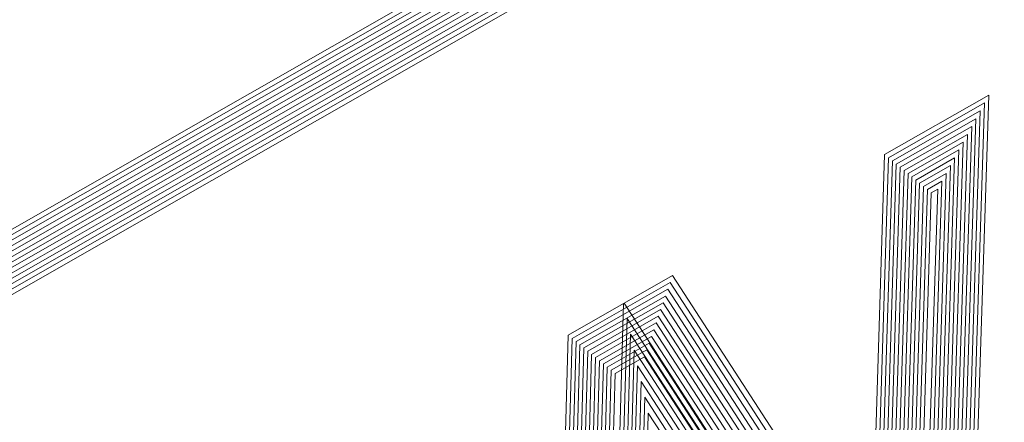
# Model space of a CAD drawing. Extents: x 218 to 826, y 93 to 599.
# Drawn here: x 365 to 369, y 498 to 500 of the extents above; entities that cross this region are included whole.
import ezdxf

# ---------------------------------------------------------------- set-up
doc = ezdxf.new("R2010")
doc.units = 0
doc.header["$MEASUREMENT"] = 0
doc.layers.add('Camada 1', color=7, linetype='Continuous', lineweight=0)

# ---------------------------------------------------------------- blocks, each defined once
blk = doc.blocks.new('Block_0')
at = {"layer": 'Camada 1', "color": 7, "lineweight": 9}
for p, q in [((355.1421, 493.2287), (377.2222, 505.849)), ((355.1423, 493.2532), (377.2234, 505.874)), ((355.1418, 493.2043), (377.2211, 505.824)), ((355.1414, 493.1546), (377.2188, 505.7733)), ((355.1416, 493.1791), (377.22, 505.7983)), ((355.1409, 493.105), (377.2166, 505.7227)), ((355.1411, 493.1295), (377.2177, 505.7477)), ((355.1405, 493.0553), (377.2143, 505.672)), ((355.1407, 493.0798), (377.2154, 505.697)), ((355.1402, 493.0309), (377.2132, 505.647)), ((355.1398, 492.9813), (377.2109, 505.5964)), ((355.14, 493.0057), (377.212, 505.6214)), ((355.1395, 492.9561), (377.2097, 505.5707)), ((369.1251, 499.3292), (368.6545, 499.0603)), ((369.0318, 496.4243), (369.1251, 499.3292)), ((369.1056, 499.2932), (368.6724, 499.0456)), ((369.014, 496.4381), (369.1056, 499.2932)), ((369.0866, 499.2582), (368.6898, 499.0314)), ((369.0671, 499.2221), (368.7072, 499.0164)), ((368.9789, 496.4667), (369.0671, 499.2221)), ((368.9967, 496.4529), (369.0866, 499.2582)), ((369.0481, 499.1871), (368.7251, 499.0025)), ((368.9616, 496.4814), (369.0481, 499.1871)), ((369.0291, 499.1514), (368.7425, 498.9876)), ((368.9443, 496.4955), (369.0291, 499.1514)), ((369.0096, 499.1161), (368.7604, 498.9736)), ((368.9265, 496.51), (369.0096, 499.1161)), ((368.6545, 499.0603), (368.594, 497.1294)), ((368.6724, 499.0456), (368.6101, 497.0589)), ((368.9907, 499.081), (368.7778, 498.9594)), ((368.9712, 499.045), (368.7957, 498.9447)), ((368.8913, 496.5379), (368.9712, 499.045)), ((368.9091, 496.5241), (368.9907, 499.081)), ((368.6898, 499.0314), (368.6256, 496.9875)), ((368.7072, 499.0164), (368.6412, 496.9168)), ((368.7251, 499.0025), (368.6573, 496.8463)), ((368.9522, 499.01), (368.8131, 498.9305)), ((368.874, 496.5526), (368.9522, 499.01)), ((368.7425, 498.9876), (368.6728, 496.775)), ((368.7604, 498.9736), (368.6889, 496.7046)), ((368.7778, 498.9594), (368.7044, 496.6332)), ((368.9327, 498.974), (368.831, 498.9158)), ((368.8562, 496.5664), (368.9327, 498.974)), ((368.7957, 498.9447), (368.7205, 496.5629)), ((368.8131, 498.9305), (368.736, 496.4923)), ((368.831, 498.9158), (368.7521, 496.4213)), ((368.8389, 496.5812), (368.9138, 498.939)), ((368.9138, 498.939), (368.8484, 498.9016)), ((368.8484, 498.9016), (368.7676, 496.3507)), ((368.8657, 498.8867), (368.7831, 496.2802)), ((368.8216, 496.5953), (368.8948, 498.9033)), ((368.8948, 498.9033), (368.8657, 498.8867)), ((367.6957, 498.5123), (367.2251, 498.2433)), ((368.594, 497.1294), (367.6957, 498.5123)), ((367.6851, 498.4813), (367.2426, 498.2284)), ((368.6101, 497.0589), (367.6851, 498.4813)), ((367.6745, 498.4511), (367.2606, 498.2145)), ((367.6639, 498.4201), (367.278, 498.1996)), ((368.6412, 496.9168), (367.6639, 498.4201)), ((368.6256, 496.9875), (367.6745, 498.4511)), ((367.6533, 498.3899), (367.2955, 498.1854)), ((367.3983, 495.7818), (367.475, 498.3861)), ((367.4771, 498.3873), (368.6907, 496.5205)), ((368.6573, 496.8463), (367.6533, 498.3899)), ((367.6427, 498.3589), (367.3134, 498.1708)), ((367.632, 498.3287), (367.3309, 498.1565)), ((368.6889, 496.7046), (367.632, 498.3287)), ((368.6728, 496.775), (367.6427, 498.3589)), ((367.622, 498.2987), (367.3489, 498.1426)), ((367.4157, 495.7678), (367.4908, 498.3184)), ((367.4908, 498.3184), (368.6801, 496.4905)), ((368.7044, 496.6332), (367.622, 498.2987)), ((367.2251, 498.2433), (367.141, 495.3436)), ((367.6114, 498.2678), (367.3663, 498.1277)), ((367.4336, 495.7533), (367.5071, 498.2476)), ((367.5071, 498.2476), (368.6695, 496.4597)), ((368.7205, 496.5629), (367.6114, 498.2678)), ((367.2426, 498.2284), (367.1598, 495.3783)), ((367.2606, 498.2145), (367.1791, 495.414)), ((367.278, 498.1996), (367.1979, 495.4487)), ((367.6008, 498.2376), (367.3843, 498.1138)), ((367.5902, 498.2066), (367.4017, 498.0989)), ((368.7521, 496.4213), (367.5902, 498.2066)), ((368.736, 496.4923), (367.6008, 498.2376)), ((367.2955, 498.1854), (367.2167, 495.4841)), ((367.3134, 498.1708), (367.2361, 495.5192)), ((367.3309, 498.1565), (367.2549, 495.5546)), ((367.5796, 498.1764), (367.4191, 498.0847)), ((367.451, 495.7393), (367.5229, 498.1758)), ((367.5229, 498.1758), (368.6589, 496.4297)), ((368.7676, 496.3507), (367.5796, 498.1764)), ((367.3489, 498.1426), (367.2742, 495.5896)), ((367.3663, 498.1277), (367.293, 495.6244)), ((367.3843, 498.1138), (367.3124, 495.6601)), ((367.569, 498.1455), (367.4371, 498.0701)), ((367.4683, 495.7245), (367.5387, 498.1047)), ((367.5387, 498.1047), (368.6483, 496.399)), ((368.7831, 496.2802), (367.569, 498.1455)), ((367.4017, 498.0989), (367.3312, 495.6948)), ((367.4191, 498.0847), (367.35, 495.7303)), ((367.4371, 498.0701), (367.3694, 495.7653)), ((367.4862, 495.7108), (367.5549, 498.0332)), ((367.5549, 498.0332), (368.6377, 496.3689)), ((367.5036, 495.6967), (367.5707, 497.9621)), ((367.5707, 497.9621), (368.6271, 496.3389)), ((367.5215, 495.6823), (367.5869, 497.8907)), ((367.5869, 497.8907), (368.6165, 496.3082))]:
    blk.add_line(p, q, dxfattribs=at)

msp = doc.modelspace()

# ---------------------------------------------------------------- linework, layer by layer
at = {"layer": 'Camada 1', "color": 7, "lineweight": 35}
for points in [[(424.2952, 549.1986), (424.2952, 549.1986), (304.6732, 480.1345), (304.6732, 480.1345)], [(305.2222, 479.5556), (305.2222, 479.5556), (424.8442, 548.6195), (424.8442, 548.6195)]]:
    msp.add_open_spline(points, degree=3, dxfattribs=at)

# ---------------------------------------------------------------- block references
at = {"layer": 'Camada 1'}
msp.add_blockref('Block_0', (0, 0), dxfattribs=at)

doc.saveas('drawing.dxf')
